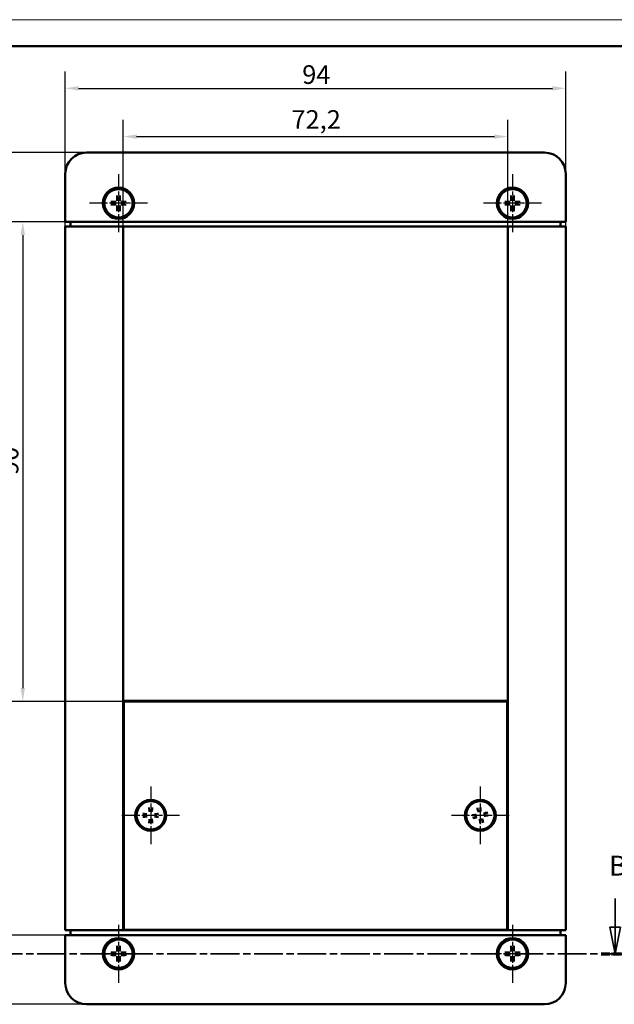
# Model space of a CAD drawing. Extents: x 0 to 594, y 0 to 420.
# Drawn here: x 199 to 311, y 235 to 420 of the extents above; entities that cross this region are included whole.
import ezdxf

# ---------------------------------------------------------------- set-up
doc = ezdxf.new("R2010")
doc.units = 0
doc.linetypes.add('CHAIN', pattern=[0.3543, 0.2362, -0.0295, 0.0591, -0.0295])
doc.linetypes.add('LONG_DASH_DOTTED', pattern=[0.3001, 0.2362, -0.0295, 0.0049, -0.0295])
doc.layers.get('0').update_dxf_attribs({"lineweight": 25})
for name, color, linetype, lineweight in [('Centro(ISO)', 179, 'CHAIN', 25), ('Geometria schizzo(ISO)', 7, 'Continuous', 50), ('Linee di vista in sezione(ISO)', 7, 'LONG_DASH_DOTTED', 35), ('Quote(ISO)', 7, 'Continuous', 25), ('Spigoli visibili(ISO)', 7, 'Continuous', 50)]:
    doc.layers.add(name, color=color, linetype=linetype, lineweight=lineweight)
doc.styles.add('DEFAULT-ISO~0', font='ARIAL.TTF')
doc.styles.add('Stile testo32', font='ARIAL.TTF')
doc.dimstyles.new('DEFAULT-ISO-Metodo 1b', dxfattribs={"dimtxt": 3.5, "dimasz": 2.5, "dimexe": 3.175, "dimexo": 0, "dimgap": 0.762, "dimtad": 1, "dimtoh": 1, "dimrnd": 1e-08, "dimtxsty": 'DEFAULT-ISO~0', "dimcen": 0.09, "dimdle": 10, "dimclrd": 2, "dimclre": 2, "dimclrt": 6, "dimazin": 2, "dimtfac": 0.714286, "dimtofl": 0, "dimtmove": 0, "dimatfit": 3, "dimfxl": 0, "dimtolj": 1, "dimlwd": 25, "dimlwe": 25, "dimarcsym": 0})

# ---------------------------------------------------------------- blocks, each defined once
blk = doc.blocks.new('Bordi A2')
at = {"layer": 'Geometria schizzo(ISO)', "color": 4, "lineweight": 18}
blk.add_line((0, 420), (594, 420), dxfattribs=at)
at = {"layer": 'Geometria schizzo(ISO)'}
blk.add_line((5, 415), (589, 415), dxfattribs=at)
blk = doc.blocks.new('*D90')
at = {"layer": 'Defpoints', "color": 0, "linetype": 'Continuous'}
for p in [(301.86, 407.1), (207.86, 381.12), (301.86, 381.12)]:
    blk.add_point(p, dxfattribs=at)
at = {"layer": 'Quote(ISO)', "color": 2, "linetype": 'Continuous', "lineweight": 25}
for p, q in [((207.86, 381.12), (207.86, 410.28)), ((301.86, 381.12), (301.86, 410.28)), ((210.36, 407.1), (299.36, 407.1))]:
    blk.add_line(p, q, dxfattribs=at)
at = {"layer": 'Quote(ISO)', "color": 2, "linetype": 'Continuous'}
for points in [[(210.36, 407.52), (210.36, 406.69), (207.86, 407.1)], [(299.36, 407.52), (299.36, 406.69), (301.86, 407.1)]]:
    blk.add_solid(points, dxfattribs=at)
at = {"layer": 'Quote(ISO)', "color": 6, "linetype": 'Continuous', "lineweight": 25, "insert": (252.36, 411.44), "char_height": 3.5, "attachment_point": 1, "style": 'DEFAULT-ISO~0'}
blk.add_mtext('\\A1;94', dxfattribs=at)
blk = doc.blocks.new('*D91')
at = {"layer": 'Defpoints', "color": 0, "linetype": 'Continuous'}
for p in [(211.86, 395.02), (175.32, 235.02), (211.86, 235.02)]:
    blk.add_point(p, dxfattribs=at)
at = {"layer": 'Quote(ISO)', "color": 2, "linetype": 'Continuous', "lineweight": 25}
for p, q in [((211.86, 395.02), (172.15, 395.02)), ((175.32, 392.52), (175.32, 237.52)), ((211.86, 235.02), (172.15, 235.02))]:
    blk.add_line(p, q, dxfattribs=at)
at = {"layer": 'Quote(ISO)', "color": 2, "linetype": 'Continuous'}
for points in [[(174.91, 392.52), (175.74, 392.52), (175.32, 395.02)], [(174.91, 237.52), (175.74, 237.52), (175.32, 235.02)]]:
    blk.add_solid(points, dxfattribs=at)
at = {"layer": 'Quote(ISO)', "color": 6, "linetype": 'Continuous', "lineweight": 25, "insert": (170.99, 311.33), "char_height": 3.5, "attachment_point": 1, "rotation": 90, "style": 'DEFAULT-ISO~0'}
blk.add_mtext('\\A1;160', dxfattribs=at)
blk = doc.blocks.new('*D92')
at = {"layer": 'Defpoints', "color": 0, "linetype": 'Continuous'}
for p in [(211.86, 382.02), (188.62, 248.02), (211.86, 248.02)]:
    blk.add_point(p, dxfattribs=at)
at = {"layer": 'Quote(ISO)', "color": 2, "linetype": 'Continuous', "lineweight": 25}
for p, q in [((211.86, 382.02), (185.45, 382.02)), ((188.62, 379.52), (188.62, 250.52)), ((211.86, 248.02), (185.45, 248.02))]:
    blk.add_line(p, q, dxfattribs=at)
at = {"layer": 'Quote(ISO)', "color": 2, "linetype": 'Continuous'}
for points in [[(188.21, 379.52), (189.04, 379.52), (188.62, 382.02)], [(188.21, 250.52), (189.04, 250.52), (188.62, 248.02)]]:
    blk.add_solid(points, dxfattribs=at)
at = {"layer": 'Quote(ISO)', "color": 6, "linetype": 'Continuous', "lineweight": 25, "insert": (184.28, 311.33), "char_height": 3.5, "attachment_point": 1, "rotation": 90, "style": 'DEFAULT-ISO~0'}
blk.add_mtext('\\A1;134', dxfattribs=at)
blk = doc.blocks.new('*D93')
at = {"layer": 'Defpoints', "color": 0, "linetype": 'Continuous'}
for p in [(211.86, 382.02), (199.88, 291.92), (218.76, 291.92)]:
    blk.add_point(p, dxfattribs=at)
at = {"layer": 'Quote(ISO)', "color": 2, "linetype": 'Continuous', "lineweight": 25}
for p, q in [((211.86, 382.02), (196.7, 382.02)), ((199.88, 379.52), (199.88, 294.42)), ((218.76, 291.92), (196.7, 291.92))]:
    blk.add_line(p, q, dxfattribs=at)
at = {"layer": 'Quote(ISO)', "color": 2, "linetype": 'Continuous'}
for points in [[(199.46, 379.52), (200.29, 379.52), (199.88, 382.02)], [(199.46, 294.42), (200.29, 294.42), (199.88, 291.92)]]:
    blk.add_solid(points, dxfattribs=at)
at = {"layer": 'Quote(ISO)', "color": 6, "linetype": 'Continuous', "lineweight": 25, "insert": (195.54, 334.47), "char_height": 3.5, "attachment_point": 1, "rotation": 90, "style": 'DEFAULT-ISO~0'}
blk.add_mtext('\\A1;90', dxfattribs=at)
blk = doc.blocks.new('SezioneConv2d0')
at = {"layer": 'Linee di vista in sezione(ISO)', "linetype": 'Continuous'}
for p, q in [((180.78, 254.9), (180.78, 249.52)), ((311.17, 254.9), (311.17, 249.52)), ((179.78, 249.52), (180.78, 244.52)), ((181.78, 249.52), (179.78, 249.52)), ((180.78, 249.52), (180.78, 244.52)), ((180.78, 244.52), (181.78, 249.52)), ((310.17, 249.52), (311.17, 244.52)), ((312.17, 249.52), (310.17, 249.52)), ((311.17, 249.52), (311.17, 244.52)), ((311.17, 244.52), (312.17, 249.52))]:
    blk.add_line(p, q, dxfattribs=at)
at = {"layer": 'Linee di vista in sezione(ISO)', "linetype": 'CHAIN', "ltscale": 23.001795}
blk.add_line((178.11, 244.52), (313.85, 244.52), dxfattribs=at)
at = {"layer": 'Linee di vista in sezione(ISO)', "lineweight": 70, "ltscale": 7.017949}
for p, q in [((178.11, 244.52), (183.46, 244.52)), ((308.5, 244.52), (313.85, 244.52))]:
    blk.add_line(p, q, dxfattribs=at)
at = {"layer": 'Linee di vista in sezione(ISO)', "linetype": 'Continuous', "flags": 128}
for points in [[(179.78, 249.52), (180.78, 244.52)], [(310.17, 249.52), (311.17, 244.52)]]:
    blk.add_lwpolyline(points, dxfattribs=at)
at = {"layer": 'Linee di vista in sezione(ISO)'}
for points in [[(179.78, 249.52), (180.78, 244.52), (181.78, 249.52), (179.78, 249.52)], [(310.17, 249.52), (311.17, 244.52), (312.17, 249.52), (310.17, 249.52)]]:
    blk.add_solid(points, dxfattribs=at)
at = {"layer": 'Linee di vista in sezione(ISO)', "insert": (179.78, 258.02), "char_height": 3.75, "attachment_point": 7, "style": 'Stile testo32'}
blk.add_mtext('B', dxfattribs=at)
at = {"layer": 'Linee di vista in sezione(ISO)', "insert": (309.98, 258.02), "char_height": 3.75, "attachment_point": 7, "line_spacing_factor": 2.903158, "style": 'Stile testo32'}
blk.add_mtext('B', dxfattribs=at)
blk = doc.blocks.new('*D123')
at = {"layer": 'Defpoints', "color": 0, "linetype": 'Continuous'}
for p in [(290.96, 398.03), (218.76, 381.12), (290.96, 381.12)]:
    blk.add_point(p, dxfattribs=at)
at = {"layer": 'Quote(ISO)', "color": 2, "linetype": 'Continuous', "lineweight": 25}
for p, q in [((218.76, 381.12), (218.76, 401.21)), ((290.96, 381.12), (290.96, 401.21)), ((221.26, 398.03), (288.46, 398.03))]:
    blk.add_line(p, q, dxfattribs=at)
at = {"layer": 'Quote(ISO)', "color": 2, "linetype": 'Continuous'}
for points in [[(221.26, 398.45), (221.26, 397.62), (218.76, 398.03)], [(288.46, 398.45), (288.46, 397.62), (290.96, 398.03)]]:
    blk.add_solid(points, dxfattribs=at)
at = {"layer": 'Quote(ISO)', "color": 6, "linetype": 'Continuous', "lineweight": 25, "insert": (250.34, 403), "char_height": 3.5, "attachment_point": 1, "style": 'DEFAULT-ISO~0'}
blk.add_mtext('\\A1;72,2', dxfattribs=at)

msp = doc.modelspace()

# ---------------------------------------------------------------- linework, layer by layer
at = {"layer": 'Centro(ISO)', "linetype": 'CHAIN', "ltscale": 12.112061}
for p, q in [((217.858, 390.971), (217.858, 380.071)), ((291.858, 390.971), (291.858, 380.071)), ((223.308, 385.521), (212.408, 385.521)), ((297.308, 385.521), (286.408, 385.521)), ((217.858, 249.971), (217.858, 239.071)), ((291.858, 249.971), (291.858, 239.071)), ((223.308, 244.521), (212.408, 244.521)), ((297.308, 244.521), (286.408, 244.521))]:
    msp.add_line(p, q, dxfattribs=at)
at = {"layer": 'Centro(ISO)', "linetype": 'CHAIN', "ltscale": 12.00094}
for p, q in [((223.908, 275.921), (223.908, 265.121)), ((285.808, 275.921), (285.808, 265.121)), ((229.308, 270.521), (218.508, 270.521)), ((291.208, 270.521), (280.408, 270.521))]:
    msp.add_line(p, q, dxfattribs=at)
at = {"layer": 'Spigoli visibili(ISO)'}
for p, q in [((297.858, 395.021), (211.858, 395.021)), ((207.858, 391.021), (207.858, 382.021)), ((301.858, 382.021), (301.858, 391.021)), ((217.626, 386.863), (217.718, 386.329)), ((217.997, 386.329), (218.089, 386.863)), ((291.626, 386.863), (291.718, 386.329)), ((291.997, 386.329), (292.089, 386.863)), ((217.05, 385.661), (216.516, 385.753)), ((216.516, 385.29), (217.05, 385.382)), ((219.2, 385.753), (218.666, 385.661)), ((218.666, 385.382), (219.2, 385.29)), ((291.05, 385.661), (290.516, 385.753)), ((290.516, 385.29), (291.05, 385.382)), ((293.2, 385.753), (292.666, 385.661)), ((292.666, 385.382), (293.2, 385.29)), ((217.718, 384.713), (217.626, 384.179)), ((218.089, 384.179), (217.997, 384.713)), ((291.718, 384.713), (291.626, 384.179)), ((292.089, 384.179), (291.997, 384.713)), ((211.858, 382.021), (207.858, 382.021)), ((207.858, 381.121), (211.858, 381.121)), ((207.858, 381.121), (207.858, 248.921)), ((208.858, 382.021), (208.858, 381.121)), ((211.858, 382.021), (297.858, 382.021)), ((218.758, 381.121), (211.858, 381.121)), ((290.958, 381.121), (218.758, 381.121)), ((218.758, 248.921), (218.758, 381.121)), ((297.858, 381.121), (290.958, 381.121)), ((290.958, 381.121), (290.958, 248.921)), ((301.858, 382.021), (297.858, 382.021)), ((297.858, 381.121), (301.858, 381.121)), ((300.858, 381.121), (300.858, 382.021)), ((301.858, 248.921), (301.858, 381.121)), ((218.758, 291.921), (290.958, 291.921)), ((218.858, 249.021), (218.858, 292.021)), ((218.858, 292.021), (290.858, 292.021)), ((290.858, 292.021), (290.858, 249.021)), ((223.18, 270.623), (223.096, 270.635)), ((223.096, 270.407), (223.18, 270.419)), ((223.794, 271.333), (223.806, 271.249)), ((224.01, 271.249), (224.022, 271.333)), ((224.72, 270.635), (224.636, 270.623)), ((224.636, 270.419), (224.72, 270.407)), ((285.074, 270.488), (284.989, 270.485)), ((285.031, 270.26), (285.111, 270.288)), ((285.547, 271.298), (285.575, 271.218)), ((285.775, 271.255), (285.771, 271.34)), ((286.585, 270.782), (286.505, 270.754)), ((286.542, 270.554), (286.627, 270.558)), ((223.806, 269.793), (223.794, 269.709)), ((224.022, 269.709), (224.01, 269.793)), ((285.841, 269.787), (285.844, 269.702)), ((286.069, 269.744), (286.041, 269.824)), ((211.858, 248.921), (207.858, 248.921)), ((207.858, 248.021), (211.858, 248.021)), ((207.858, 248.021), (207.858, 239.021)), ((208.858, 248.921), (208.858, 248.021)), ((211.858, 248.921), (218.758, 248.921)), ((297.858, 248.021), (211.858, 248.021)), ((218.758, 248.921), (290.958, 248.921)), ((290.858, 249.021), (218.858, 249.021)), ((290.958, 248.921), (297.858, 248.921)), ((301.858, 248.921), (297.858, 248.921)), ((297.858, 248.021), (301.858, 248.021)), ((300.858, 248.021), (300.858, 248.921)), ((301.858, 239.021), (301.858, 248.021)), ((217.05, 244.661), (216.516, 244.753)), ((216.516, 244.29), (217.05, 244.382)), ((217.626, 245.863), (217.718, 245.329)), ((217.997, 245.329), (218.089, 245.863)), ((219.2, 244.753), (218.666, 244.661)), ((218.666, 244.382), (219.2, 244.29)), ((291.05, 244.661), (290.516, 244.753)), ((290.516, 244.29), (291.05, 244.382)), ((291.626, 245.863), (291.718, 245.329)), ((291.997, 245.329), (292.089, 245.863)), ((293.2, 244.753), (292.666, 244.661)), ((292.666, 244.382), (293.2, 244.29)), ((217.718, 243.713), (217.626, 243.179)), ((218.089, 243.179), (217.997, 243.713)), ((291.718, 243.713), (291.626, 243.179)), ((292.089, 243.179), (291.997, 243.713)), ((211.858, 235.021), (297.858, 235.021))]:
    msp.add_line(p, q, dxfattribs=at)
at = {"layer": 'Spigoli visibili(ISO)', "flags": 128}
for points in [[(217.626, 386.863), (217.626, 386.866)], [(218.093, 386.986), (218.093, 386.98)], [(291.626, 386.863), (291.626, 386.866)], [(292.093, 386.986), (292.093, 386.98)], [(216.393, 385.756), (216.399, 385.757)], [(216.516, 385.29), (216.513, 385.289)], [(217.05, 385.382), (217.074, 385.383)], [(217.403, 385.646), (217.394, 385.647)], [(217.402, 385.263), (217.415, 385.262)], [(217.403, 385.396), (217.424, 385.396)], [(217.599, 385.977), (217.599, 385.964)], [(217.718, 386.329), (217.719, 386.305)], [(217.733, 385.066), (217.732, 385.057)], [(217.733, 385.976), (217.733, 385.955)], [(217.983, 385.976), (217.984, 385.985)], [(217.983, 385.066), (217.983, 385.088)], [(218.116, 385.065), (218.117, 385.078)], [(218.313, 385.646), (218.291, 385.646)], [(218.313, 385.779), (218.301, 385.78)], [(218.313, 385.396), (218.322, 385.395)], [(218.666, 385.661), (218.642, 385.66)], [(219.2, 385.753), (219.203, 385.753)], [(219.322, 385.286), (219.317, 385.286)], [(290.393, 385.756), (290.399, 385.757)], [(290.516, 385.29), (290.513, 385.289)], [(291.05, 385.382), (291.074, 385.383)], [(291.403, 385.646), (291.394, 385.647)], [(291.402, 385.263), (291.415, 385.262)], [(291.403, 385.396), (291.424, 385.396)], [(291.599, 385.977), (291.599, 385.964)], [(291.718, 386.329), (291.719, 386.305)], [(291.733, 385.066), (291.732, 385.057)], [(291.733, 385.976), (291.733, 385.955)], [(291.983, 385.976), (291.984, 385.985)], [(291.983, 385.066), (291.983, 385.088)], [(292.116, 385.065), (292.117, 385.078)], [(292.313, 385.646), (292.291, 385.646)], [(292.313, 385.779), (292.301, 385.78)], [(292.313, 385.396), (292.322, 385.395)], [(292.666, 385.661), (292.642, 385.66)], [(293.2, 385.753), (293.203, 385.753)], [(293.322, 385.286), (293.317, 385.286)], [(217.622, 384.056), (217.622, 384.062)], [(217.997, 384.713), (217.996, 384.737)], [(218.089, 384.179), (218.09, 384.176)], [(291.622, 384.056), (291.622, 384.062)], [(291.997, 384.713), (291.996, 384.737)], [(292.089, 384.179), (292.09, 384.176)], [(224.188, 271.993), (224.187, 271.986)], [(285.814, 272.019), (285.814, 272.013)], [(222.436, 270.801), (222.443, 270.801)], [(222.578, 270.261), (222.575, 270.26)], [(222.578, 270.261), (222.605, 270.268)], [(223.096, 270.635), (223.079, 270.64)], [(223.18, 270.419), (223.221, 270.424)], [(223.192, 270.302), (223.224, 270.303)], [(223.647, 271.851), (223.647, 271.854)], [(223.647, 271.851), (223.655, 271.824)], [(223.688, 271.237), (223.69, 271.205)], [(223.806, 271.249), (223.811, 271.208)], [(224.022, 271.333), (224.027, 271.35)], [(224.624, 270.741), (224.592, 270.739)], [(224.636, 270.623), (224.595, 270.618)], [(224.72, 270.407), (224.737, 270.402)], [(225.238, 270.781), (225.21, 270.774)], [(225.238, 270.781), (225.241, 270.782)], [(225.38, 270.241), (225.373, 270.242)], [(284.31, 270.527), (284.316, 270.528)], [(284.989, 270.485), (284.971, 270.486)], [(285.111, 270.288), (285.15, 270.3)], [(285.144, 270.174), (285.175, 270.182)], [(285.308, 271.781), (285.307, 271.784)], [(285.308, 271.781), (285.321, 271.755)], [(285.461, 271.185), (285.468, 271.154)], [(285.575, 271.218), (285.586, 271.179)], [(285.771, 271.34), (285.773, 271.358)], [(286.472, 270.868), (286.44, 270.861)], [(286.505, 270.754), (286.466, 270.743)], [(286.627, 270.558), (286.645, 270.556)], [(287.067, 271.021), (287.042, 271.008)], [(287.068, 271.021), (287.071, 271.022)], [(287.306, 270.515), (287.299, 270.515)], [(223.628, 269.049), (223.628, 269.056)], [(223.794, 269.709), (223.789, 269.692)], [(224.01, 269.793), (224.005, 269.834)], [(224.127, 269.805), (224.126, 269.837)], [(224.168, 269.191), (224.161, 269.219)], [(224.168, 269.191), (224.169, 269.188)], [(284.548, 270.022), (284.545, 270.02)], [(284.548, 270.022), (284.574, 270.034)], [(285.802, 269.023), (285.801, 269.03)], [(285.844, 269.702), (285.843, 269.684)], [(286.041, 269.824), (286.029, 269.863)], [(286.155, 269.857), (286.147, 269.889)], [(286.307, 269.261), (286.295, 269.287)], [(286.307, 269.261), (286.309, 269.258)], [(216.393, 244.756), (216.399, 244.757)], [(216.516, 244.29), (216.513, 244.289)], [(217.05, 244.382), (217.074, 244.383)], [(217.403, 244.646), (217.394, 244.647)], [(217.402, 244.263), (217.415, 244.262)], [(217.403, 244.396), (217.424, 244.396)], [(217.599, 244.977), (217.599, 244.964)], [(217.626, 245.863), (217.626, 245.866)], [(217.718, 245.329), (217.719, 245.305)], [(217.733, 244.976), (217.733, 244.955)], [(217.983, 244.976), (217.984, 244.985)], [(218.093, 245.986), (218.093, 245.98)], [(218.313, 244.646), (218.291, 244.646)], [(218.313, 244.779), (218.301, 244.78)], [(218.313, 244.396), (218.322, 244.395)], [(218.666, 244.661), (218.642, 244.66)], [(219.2, 244.753), (219.203, 244.753)], [(219.322, 244.286), (219.317, 244.286)], [(290.393, 244.756), (290.399, 244.757)], [(290.516, 244.29), (290.513, 244.289)], [(291.05, 244.382), (291.074, 244.383)], [(291.403, 244.646), (291.394, 244.647)], [(291.402, 244.263), (291.415, 244.262)], [(291.403, 244.396), (291.424, 244.396)], [(291.599, 244.977), (291.599, 244.964)], [(291.626, 245.863), (291.626, 245.866)], [(291.718, 245.329), (291.719, 245.305)], [(291.733, 244.976), (291.733, 244.955)], [(291.983, 244.976), (291.984, 244.985)], [(292.093, 245.986), (292.093, 245.98)], [(292.313, 244.646), (292.291, 244.646)], [(292.313, 244.779), (292.301, 244.78)], [(292.313, 244.396), (292.322, 244.395)], [(292.666, 244.661), (292.642, 244.66)], [(293.2, 244.753), (293.203, 244.753)], [(293.322, 244.286), (293.317, 244.286)], [(217.622, 243.056), (217.622, 243.062)], [(217.733, 244.066), (217.732, 244.057)], [(217.983, 244.066), (217.983, 244.088)], [(217.997, 243.713), (217.996, 243.737)], [(218.089, 243.179), (218.09, 243.176)], [(218.116, 244.065), (218.117, 244.078)], [(291.622, 243.056), (291.622, 243.062)], [(291.733, 244.066), (291.732, 244.057)], [(291.983, 244.066), (291.983, 244.088)], [(291.997, 243.713), (291.996, 243.737)], [(292.089, 243.179), (292.09, 243.176)], [(292.116, 244.065), (292.117, 244.078)]]:
    msp.add_lwpolyline(points, dxfattribs=at)
at = {"layer": 'Spigoli visibili(ISO)'}
for centre, radius in [((217.858, 385.521), 2.95), ((291.858, 385.521), 2.95), ((217.858, 385.521), 2.8), ((217.858, 385.521), 2.657), ((291.858, 385.521), 2.8), ((291.858, 385.521), 2.657), ((223.908, 270.521), 2.9), ((223.908, 270.521), 2.8), ((223.908, 270.521), 2.657), ((285.808, 270.521), 2.9), ((285.808, 270.521), 2.8), ((285.808, 270.521), 2.657), ((217.858, 244.521), 2.95), ((217.858, 244.521), 2.8), ((217.858, 244.521), 2.657), ((291.858, 244.521), 2.95), ((291.858, 244.521), 2.8), ((291.858, 244.521), 2.657)]:
    msp.add_circle(centre, radius, dxfattribs=at)
for centre, radius, start, end in [((211.858, 391.021), 4, 90, 180), ((297.858, 391.021), 4, 0, 90), ((217.858, 385.521), 0.82, 170.20622, 189.79378), ((217.858, 385.521), 0.82, 80.20622, 99.79378), ((217.858, 385.521), 0.82, 350.20622, 9.79378), ((291.858, 385.521), 0.82, 170.20622, 189.79378), ((291.858, 385.521), 0.82, 80.20622, 99.79378), ((291.858, 385.521), 0.82, 350.20622, 9.79378), ((217.858, 385.521), 0.82, 260.20622, 279.79378), ((291.858, 385.521), 0.82, 260.20622, 279.79378), ((219.758, 289.421), 1, 154.15807, 180), ((289.958, 289.421), 1, 0, 25.84193), ((223.908, 270.521), 0.82, 172.00206, 187.99794), ((223.908, 270.521), 0.82, 82.00206, 97.99794), ((223.908, 270.521), 0.82, 352.00206, 7.99794), ((285.808, 270.521), 0.82, 182.5557, 198.55158), ((285.808, 270.521), 0.82, 92.5557, 108.55158), ((285.808, 270.521), 0.82, 2.5557, 18.55158), ((223.908, 270.521), 0.82, 262.00206, 277.99794), ((285.808, 270.521), 0.82, 272.5557, 288.55158), ((219.758, 251.421), 1, 180, 205.84193), ((289.958, 251.421), 1, 334.15807, 0), ((217.858, 244.521), 0.82, 170.20622, 189.79378), ((217.858, 244.521), 0.82, 80.20622, 99.79378), ((217.858, 244.521), 0.82, 350.20622, 9.79378), ((291.858, 244.521), 0.82, 170.20622, 189.79378), ((291.858, 244.521), 0.82, 80.20622, 99.79378), ((291.858, 244.521), 0.82, 350.20622, 9.79378), ((217.858, 244.521), 0.82, 260.20622, 279.79378), ((291.858, 244.521), 0.82, 260.20622, 279.79378), ((211.858, 239.021), 4, 180, 270), ((297.858, 239.021), 4, 270, 0)]:
    msp.add_arc(centre, radius, start, end, dxfattribs=at)
for centre, major_axis, start_param, end_param in [((218.031, 385.52), (-0.028, -4.997), 4.4152029, 4.62138), ((217.685, 385.52), (-0.028, 4.997), 4.803398, 5.0095751), ((292.031, 385.52), (-0.028, -4.997), 4.4152029, 4.62138), ((291.685, 385.52), (-0.028, 4.997), 4.803398, 5.0095751), ((217.859, 385.348), (-4.997, -0.028), 4.803398, 5.0095751), ((217.859, 385.694), (4.997, -0.028), 4.4152029, 4.62138), ((218.031, 385.522), (0.028, -4.997), 4.803398, 5.0095751), ((217.685, 385.522), (0.028, 4.997), 4.4152029, 4.62138), ((217.857, 385.348), (-4.997, 0.028), 4.4152029, 4.62138), ((217.857, 385.694), (4.997, 0.028), 4.803398, 5.0095751), ((291.859, 385.348), (-4.997, -0.028), 4.803398, 5.0095751), ((291.859, 385.694), (4.997, -0.028), 4.4152029, 4.62138), ((292.031, 385.522), (0.028, -4.997), 4.803398, 5.0095751), ((291.685, 385.522), (0.028, 4.997), 4.4152029, 4.62138), ((291.857, 385.348), (-4.997, 0.028), 4.4152029, 4.62138), ((291.857, 385.694), (4.997, 0.028), 4.803398, 5.0095751), ((224.19, 270.549), (0.498, -4.967), 4.4087404, 4.5647193), ((223.626, 270.549), (0.498, 4.967), 4.8600587, 5.0160376), ((285.525, 270.497), (-0.42, 4.974), 4.8600587, 5.0160376), ((223.88, 270.239), (-4.967, 0.498), 4.8600587, 5.0160376), ((223.88, 270.803), (4.967, 0.498), 4.4087404, 4.5647193), ((223.936, 270.239), (-4.967, -0.498), 4.4087404, 4.5647193), ((223.936, 270.803), (4.967, -0.498), 4.8600587, 5.0160376), ((285.832, 270.239), (-4.974, -0.42), 4.8600587, 5.0160376), ((285.728, 270.793), (4.792, 1.4), 4.4087404, 4.5647193), ((286.08, 270.601), (1.4, -4.792), 4.4087404, 4.5647193), ((285.887, 270.249), (-4.792, -1.4), 4.4087404, 4.5647193), ((285.784, 270.804), (4.974, 0.42), 4.8600587, 5.0160376), ((224.19, 270.493), (-0.498, -4.967), 4.8600587, 5.0160376), ((223.626, 270.493), (-0.498, 4.967), 4.4087404, 4.5647193), ((286.09, 270.545), (0.42, -4.974), 4.8600587, 5.0160376), ((285.536, 270.442), (-1.4, 4.792), 4.4087404, 4.5647193), ((217.859, 244.348), (-4.997, -0.028), 4.803398, 5.0095751), ((217.859, 244.694), (4.997, -0.028), 4.4152029, 4.62138), ((218.031, 244.52), (-0.028, -4.997), 4.4152029, 4.62138), ((217.685, 244.52), (-0.028, 4.997), 4.803398, 5.0095751), ((217.857, 244.348), (-4.997, 0.028), 4.4152029, 4.62138), ((217.857, 244.694), (4.997, 0.028), 4.803398, 5.0095751), ((291.859, 244.348), (-4.997, -0.028), 4.803398, 5.0095751), ((291.859, 244.694), (4.997, -0.028), 4.4152029, 4.62138), ((292.031, 244.52), (-0.028, -4.997), 4.4152029, 4.62138), ((291.685, 244.52), (-0.028, 4.997), 4.803398, 5.0095751), ((291.857, 244.348), (-4.997, 0.028), 4.4152029, 4.62138), ((291.857, 244.694), (4.997, 0.028), 4.803398, 5.0095751), ((218.031, 244.522), (0.028, -4.997), 4.803398, 5.0095751), ((217.685, 244.522), (0.028, 4.997), 4.4152029, 4.62138), ((292.031, 244.522), (0.028, -4.997), 4.803398, 5.0095751), ((291.685, 244.522), (0.028, 4.997), 4.4152029, 4.62138)]:
    msp.add_ellipse(centre, major_axis=major_axis, ratio=0.0871557, start_param=start_param, end_param=end_param, dxfattribs=at)

# ---------------------------------------------------------------- block references
msp.add_blockref('Bordi A2', (0, 0))
at = {"layer": 'Linee di vista in sezione(ISO)'}
msp.add_blockref('SezioneConv2d0', (0, 0), dxfattribs=at)

# ---------------------------------------------------------------- dimensions: what is measured, and where the dimension line sits
at = {"layer": 'Quote(ISO)', "color": 2, "linetype": 'Continuous', "lineweight": 25}
for base, p1, p2, angle, override, picture, middle in [((301.858, 407.103), (207.858, 381.121), (301.858, 381.121), 180, {"dimtoh": 0, "dimdec": 2, "dimtp": 0, "dimtm": 0, "dimtdec": 2}, '*D90', (254.858, 407.103)), ((290.958, 398.034), (218.758, 381.121), (290.958, 381.121), 0, {"dimtoh": 0, "dimdec": 2, "dimtp": 0, "dimtm": 0, "dimtdec": 2}, '*D123', (254.858, 398.034)), ((175.324, 235.021), (211.858, 395.021), (211.858, 235.021), 90, {"dimtoh": 0, "dimdec": 2, "dimtp": 0, "dimtm": 0, "dimtdec": 2, "dimtmove": 1}, '*D91', (175.324, 315.021)), ((188.623, 248.021), (211.858, 382.021), (211.858, 248.021), 270, {"dimtoh": 0, "dimdec": 2, "dimtp": 0, "dimtm": 0, "dimtdec": 2, "dimtmove": 1}, '*D92', (188.623, 315.021)), ((199.877, 291.921), (211.858, 382.021), (218.758, 291.921), 90, {"dimtoh": 0, "dimdec": 0, "dimtp": 0, "dimtm": 0, "dimtdec": 2, "dimtmove": 1}, '*D93', (199.877, 336.971))]:
    dim = msp.add_linear_dim(base=base, p1=p1, p2=p2, angle=angle, dimstyle='DEFAULT-ISO-Metodo 1b', override=override, dxfattribs=at)
    dim.commit()
    dim.dimension.update_dxf_attribs({"geometry": picture, "text_midpoint": middle, "dimtype": 160})

doc.saveas('drawing.dxf')
